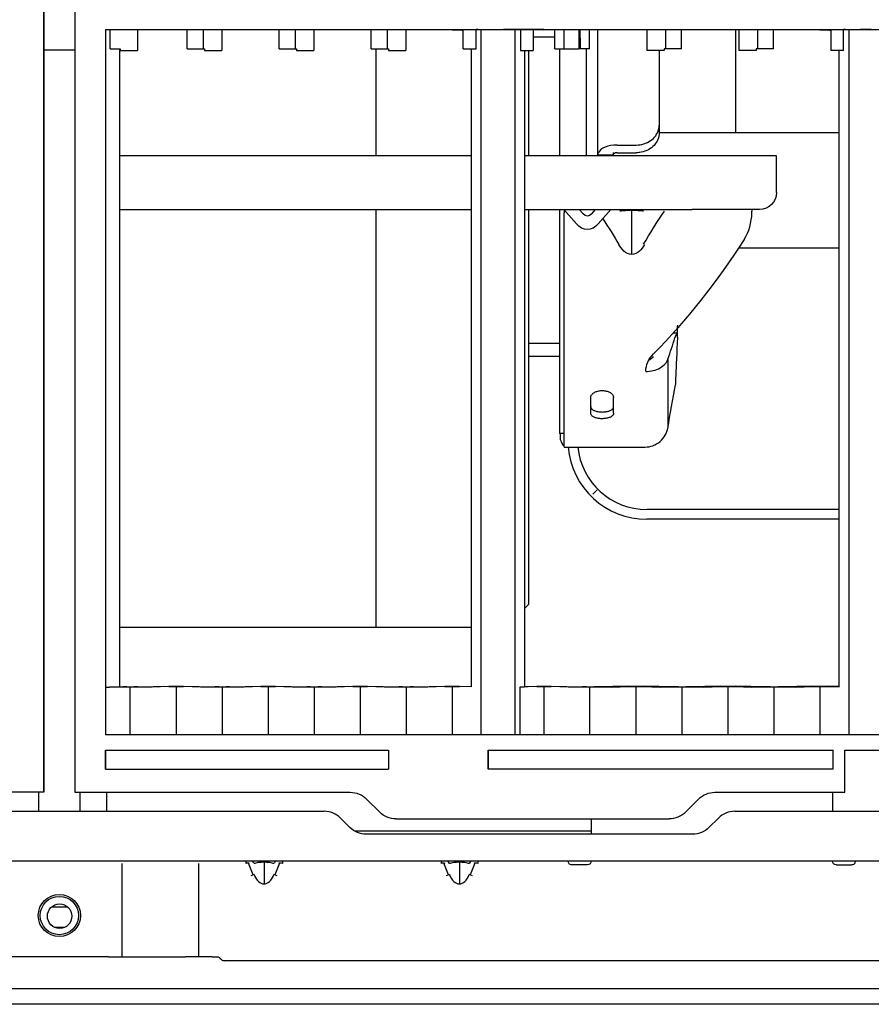
# Model space of a CAD drawing. Extents: x 7 to 403, y 181 to 474.
# Drawn here: x 193 to 200, y 254 to 262 of the extents above; entities that cross this region are included whole.
import ezdxf

# ---------------------------------------------------------------- set-up
doc = ezdxf.new("R2010")
doc.units = 0
doc.header["$MEASUREMENT"] = 0
doc.layers.add('1', color=7, linetype='Continuous', lineweight=0)

msp = doc.modelspace()

# ---------------------------------------------------------------- linework, layer by layer
at = {"layer": '1', "color": 18, "lineweight": 25, "true_color": 0x000000}
for p, q in [((193.5309, 267.1601), (193.5309, 255.3833)), ((193.5309, 255.3833), (193.5309, 267.1601)), ((193.7793, 267.1601), (193.7793, 255.3833)), ((194.0265, 261.5343), (199.7872, 261.5343)), ((194.0265, 261.5343), (194.0265, 255.8467)), ((194.0265, 261.5343), (194.0265, 256.2309)), ((194.0265, 261.5343), (194.0265, 261.5343)), ((194.0644, 261.3768), (194.0644, 261.5343)), ((194.2855, 261.5343), (194.2855, 261.3644)), ((194.6861, 261.3768), (194.6861, 261.5343)), ((194.8156, 261.5343), (194.8156, 261.3768)), ((194.9651, 261.5343), (194.9651, 261.3644)), ((195.4275, 261.3768), (195.4275, 261.5343)), ((195.557, 261.5343), (195.557, 261.3768)), ((195.7065, 261.5343), (195.7065, 261.3644)), ((196.1689, 261.3768), (196.1689, 261.5343)), ((196.2984, 261.5343), (196.2984, 261.3768)), ((196.4479, 261.5343), (196.4479, 261.3644)), ((196.8217, 261.5343), (196.8217, 261.5343)), ((196.8217, 261.5343), (197.1475, 261.5343)), ((196.8217, 261.5343), (196.8218, 261.5282)), ((196.9, 261.5261), (196.8218, 261.5282)), ((196.9103, 261.5305), (196.9845, 261.5328)), ((196.9103, 261.3768), (196.9103, 261.5305)), ((197.03, 261.5336), (197.0153, 261.5332)), ((197.0153, 261.3768), (197.0153, 261.5332)), ((197.0577, 255.8467), (197.0577, 261.534)), ((197.5631, 261.5343), (197.2372, 261.5343)), ((197.327, 261.534), (197.327, 255.8467)), ((197.3731, 261.5331), (197.3548, 261.5336)), ((197.3731, 261.5331), (197.3731, 261.3644)), ((197.4746, 261.5305), (197.3881, 261.5329)), ((197.5632, 261.5282), (197.4746, 261.5305)), ((197.4746, 261.5305), (197.4746, 261.3644)), ((197.5632, 261.5282), (197.5631, 261.5343)), ((197.5631, 261.5343), (197.5631, 261.5343)), ((197.5632, 261.5343), (197.5632, 261.5282)), ((197.6517, 261.3768), (197.6517, 261.5343)), ((197.8436, 261.5343), (197.8436, 261.3768)), ((197.9307, 261.3768), (197.9307, 261.5343)), ((197.9979, 260.5149), (197.9979, 261.5344)), ((198.3931, 261.5343), (198.3931, 261.3644)), ((198.5424, 261.5343), (198.5424, 261.3768)), ((198.6721, 261.3768), (198.6721, 261.5343)), ((199.11, 260.6999), (199.11, 261.5344)), ((199.1345, 261.5343), (199.1345, 261.3644)), ((199.2838, 261.5343), (199.2838, 261.3768)), ((199.4134, 261.3768), (199.4134, 261.5343)), ((199.7872, 261.5343), (199.7872, 261.5343)), ((199.7872, 261.5343), (206.0442, 261.5343)), ((199.7872, 261.5343), (199.7874, 261.5282)), ((199.8656, 261.5261), (199.7874, 261.5282)), ((199.8759, 261.5305), (199.9623, 261.5329)), ((199.8759, 261.5305), (199.8759, 261.3644)), ((199.9955, 261.5336), (199.9773, 261.5331)), ((199.9773, 261.3644), (199.9773, 261.5331)), ((200.0233, 255.8467), (200.0233, 261.534)), ((200.2028, 261.5343), (200.113, 261.5343)), ((197.6517, 261.4722), (197.4746, 261.4722)), ((197.6517, 261.4722), (197.4746, 261.4722)), ((193.5309, 261.3678), (193.7793, 261.3678)), ((194.0644, 261.3768), (194.1459, 261.3768)), ((194.141, 261.3768), (194.141, 256.234)), ((194.1459, 261.3768), (194.1459, 261.3644)), ((194.1459, 261.3644), (194.1824, 261.3644)), ((194.1824, 261.3644), (194.2855, 261.3644)), ((194.6861, 261.3768), (194.7604, 261.3768)), ((194.7604, 261.3768), (194.8255, 261.3768)), ((194.8255, 261.3768), (194.8255, 261.3644)), ((194.8255, 261.3644), (194.8786, 261.3644)), ((194.8786, 261.3644), (194.9651, 261.3644)), ((195.4275, 261.3768), (195.5017, 261.3768)), ((195.5017, 261.3768), (195.5669, 261.3768)), ((195.5669, 261.3768), (195.5669, 261.3644)), ((195.5669, 261.3644), (195.62, 261.3644)), ((195.62, 261.3644), (195.7065, 261.3644)), ((196.1689, 261.3768), (196.2431, 261.3768)), ((196.2062, 261.3768), (196.2062, 260.5144)), ((196.2431, 261.3768), (196.3083, 261.3768)), ((196.3083, 261.3768), (196.3083, 261.3644)), ((196.3083, 261.3644), (196.3614, 261.3644)), ((196.3614, 261.3644), (196.4479, 261.3644)), ((196.9103, 261.3768), (196.9845, 261.3768)), ((196.9775, 256.2331), (196.9775, 261.3768)), ((196.9845, 261.3768), (197.0153, 261.3768)), ((197.3731, 261.3644), (197.3881, 261.3644)), ((197.3881, 261.3644), (197.4746, 261.3644)), ((197.4073, 261.3644), (197.4073, 256.2331)), ((197.4418, 260.5145), (197.4418, 261.3644)), ((197.6517, 261.3768), (197.7259, 261.3768)), ((197.689, 261.3767), (197.689, 260.5145)), ((197.689, 261.3767), (197.689, 260.5145)), ((197.7259, 261.3768), (197.8436, 261.3768)), ((197.8563, 261.3768), (197.8436, 261.3768)), ((197.9307, 261.3768), (197.8563, 261.3768)), ((197.9052, 260.5145), (197.9052, 261.3767)), ((197.9052, 260.5145), (197.9052, 261.3767)), ((198.4795, 261.3644), (198.3931, 261.3644)), ((198.5325, 261.3644), (198.4795, 261.3644)), ((198.4921, 261.3645), (198.4921, 260.762)), ((198.5325, 261.3768), (198.5325, 261.3644)), ((198.5977, 261.3768), (198.5325, 261.3768)), ((198.5326, 261.3644), (198.5325, 261.3644)), ((198.5326, 261.3768), (198.5326, 261.3644)), ((198.6721, 261.3768), (198.5977, 261.3768)), ((199.2209, 261.3644), (199.1345, 261.3644)), ((199.2739, 261.3644), (199.2209, 261.3644)), ((199.2739, 261.3768), (199.2739, 261.3644)), ((199.3391, 261.3768), (199.2739, 261.3768)), ((199.274, 261.3644), (199.2739, 261.3644)), ((199.274, 261.3768), (199.274, 261.3644)), ((199.4134, 261.3768), (199.3391, 261.3768)), ((199.9623, 261.3644), (199.8759, 261.3644)), ((199.943, 256.2331), (199.943, 261.3644)), ((199.9773, 261.3644), (199.9623, 261.3644)), ((198.4921, 260.762), (198.4921, 260.6993)), ((199.9431, 260.6999), (198.4922, 260.6999)), ((199.9431, 260.6999), (198.4922, 260.6999)), ((198.1214, 260.5404), (198.1214, 260.5146)), ((198.1523, 260.6017), (198.3068, 260.6017)), ((198.1523, 260.5391), (198.3068, 260.5391)), ((196.9775, 260.5146), (194.1411, 260.5146)), ((198.7582, 260.5146), (197.4073, 260.5146)), ((197.9981, 260.5225), (198.1214, 260.5225)), ((199.4379, 260.5146), (198.7582, 260.5146)), ((199.4379, 260.218), (199.4379, 260.5146)), ((194.1411, 260.0821), (196.9775, 260.0821)), ((196.2062, 260.0822), (196.2062, 256.7149)), ((197.4073, 260.0821), (198.7582, 260.0821)), ((197.4418, 256.9002), (197.4418, 260.0822)), ((197.689, 260.0821), (197.689, 258.2749)), ((197.689, 260.0821), (197.689, 258.2749)), ((197.7243, 260.0821), (197.8255, 259.9653)), ((197.7265, 260.0795), (197.7265, 260.0539)), ((197.8469, 260.0821), (197.878, 260.0461)), ((197.9481, 260.0461), (197.9792, 260.0821)), ((198.0006, 259.9653), (198.1018, 260.0821)), ((198.2705, 259.7251), (198.2705, 260.0739)), ((199.3019, 260.0821), (198.7582, 260.0821)), ((199.2402, 260.0821), (199.2402, 260.0692)), ((197.7265, 258.1668), (197.7265, 260.0539)), ((199.1333, 259.7732), (199.9431, 259.7732)), ((199.1333, 259.7732), (199.9431, 259.7732)), ((198.6366, 259.084), (198.603, 259.084)), ((197.689, 259.0009), (197.4418, 259.0009)), ((197.689, 259.0009), (197.4418, 259.0009)), ((197.4419, 258.9006), (197.689, 258.9006)), ((198.3847, 258.7795), (198.3847, 258.7757)), ((197.9396, 258.4392), (197.9396, 258.5657)), ((198.125, 258.4392), (198.125, 258.5657)), ((197.7265, 258.2749), (197.689, 258.2749)), ((197.7265, 258.2749), (197.689, 258.2749)), ((197.6956, 258.2254), (197.6956, 258.2749)), ((197.7265, 258.1668), (198.379, 258.1668)), ((197.958, 257.7876), (197.9908, 257.8204)), ((199.9433, 257.6626), (198.3933, 257.6626)), ((199.9433, 257.5841), (198.3933, 257.5841)), ((197.4073, 256.8657), (197.4418, 256.9002)), ((194.1411, 256.7149), (196.2062, 256.7149)), ((194.1411, 256.7149), (196.9774, 256.7149)), ((194.0265, 256.2309), (194.0603, 256.2318)), ((194.0265, 256.2309), (194.0265, 255.8467)), ((194.0603, 256.2318), (194.1243, 256.2335)), ((194.1243, 256.2335), (194.141, 256.234)), ((194.1243, 256.2335), (194.1681, 256.2324)), ((194.2267, 255.8467), (194.2267, 256.2309)), ((194.2856, 256.2324), (194.5389, 256.2392)), ((194.5388, 256.2357), (194.4031, 256.232)), ((194.5976, 256.236), (194.5976, 255.8467)), ((194.7919, 256.232), (194.6563, 256.2357)), ((194.6564, 256.2392), (194.9094, 256.2324)), ((194.9681, 256.2309), (194.9681, 255.8467)), ((195.027, 256.2324), (195.2803, 256.2392)), ((195.2802, 256.2357), (195.1445, 256.232)), ((195.339, 256.236), (195.339, 255.8467)), ((195.5333, 256.232), (195.3977, 256.2357)), ((195.3978, 256.2392), (195.6508, 256.2324)), ((195.7095, 256.2309), (195.7095, 255.8467)), ((195.7684, 256.2324), (196.0217, 256.2392)), ((196.0216, 256.2357), (195.8859, 256.232)), ((196.0804, 256.236), (196.0804, 255.8467)), ((196.2747, 256.232), (196.1391, 256.2357)), ((196.1392, 256.2392), (196.3922, 256.2324)), ((196.4509, 256.2309), (196.4509, 255.8467)), ((196.5098, 256.2324), (196.7631, 256.2392)), ((196.763, 256.2357), (196.6273, 256.232)), ((196.8218, 256.2395), (196.8218, 256.2395)), ((196.8218, 256.236), (196.8218, 255.8467)), ((196.9775, 256.2331), (196.8805, 256.2357)), ((196.8806, 256.2392), (196.9775, 256.2366)), ((197.3685, 256.232), (197.4073, 256.2331)), ((197.3685, 256.232), (197.3685, 255.8467)), ((197.3687, 256.232), (197.3686, 256.232)), ((197.5044, 256.2357), (197.3687, 256.232)), ((197.4073, 256.2366), (197.5045, 256.2392)), ((197.5632, 256.2395), (197.5632, 256.2395)), ((197.5632, 256.236), (197.5632, 255.8467)), ((197.7575, 256.232), (197.6219, 256.2357)), ((197.622, 256.2392), (197.875, 256.2324)), ((197.9337, 255.8467), (197.9337, 256.2309)), ((198.2459, 256.2392), (197.9925, 256.2324)), ((198.1101, 256.232), (198.2458, 256.2357)), ((198.3046, 256.236), (198.3046, 255.8467)), ((198.3633, 256.2357), (198.4989, 256.232)), ((198.6164, 256.2324), (198.3634, 256.2392)), ((198.6751, 256.2309), (198.6751, 255.8467)), ((198.9873, 256.2392), (198.7339, 256.2324)), ((198.8515, 256.232), (198.9872, 256.2357)), ((199.046, 256.236), (199.046, 255.8467)), ((199.1047, 256.2357), (199.2403, 256.232)), ((199.3578, 256.2324), (199.1048, 256.2392)), ((199.4165, 256.2309), (199.4165, 255.8467)), ((199.7287, 256.2392), (199.4753, 256.2324)), ((199.5928, 256.232), (199.7286, 256.2357)), ((199.7874, 256.236), (199.7874, 255.8467)), ((199.8461, 256.2357), (199.943, 256.2331)), ((199.943, 256.2366), (199.8462, 256.2392)), ((203.0786, 255.8467), (194.0265, 255.8467)), ((194.0265, 255.7231), (196.3089, 255.7231)), ((194.0265, 255.7231), (194.0265, 255.5687)), ((194.0266, 255.5687), (194.0266, 255.7231)), ((196.3089, 255.7231), (196.3089, 255.5687)), ((197.112, 255.7231), (199.8963, 255.7231)), ((197.112, 255.5687), (197.112, 255.7231)), ((197.1121, 255.7231), (197.1121, 255.5687)), ((199.8963, 255.5687), (199.8963, 255.7231)), ((199.9889, 255.7231), (201.7189, 255.7231)), ((199.9889, 255.3833), (199.9889, 255.7231)), ((194.0265, 255.5687), (196.3089, 255.5687)), ((199.8963, 255.5687), (197.112, 255.5687)), ((193.5309, 255.3833), (191.3709, 255.3833)), ((193.4892, 255.2299), (193.4892, 255.3834)), ((193.5309, 255.3833), (193.5309, 255.3833)), ((193.7793, 255.3833), (196.0011, 255.3833)), ((193.8208, 255.3834), (193.8208, 255.2299)), ((194.038, 255.2298), (194.038, 255.3833)), ((196.0011, 255.3833), (196.0011, 255.3833)), ((198.9411, 255.3833), (199.9889, 255.3833)), ((198.9411, 255.3833), (198.9411, 255.3833)), ((198.9411, 255.3833), (198.9411, 255.3833)), ((199.8896, 255.3833), (199.8896, 255.2298)), ((196.1322, 255.329), (196.2386, 255.2226)), ((198.7036, 255.2226), (198.81, 255.329)), ((198.7036, 255.2226), (198.8101, 255.329)), ((191.5254, 255.2298), (195.7908, 255.2298)), ((199.1014, 255.2298), (215.6784, 255.2298)), ((195.9218, 255.1755), (195.9986, 255.0987)), ((196.3697, 255.1683), (198.5725, 255.1683)), ((197.9435, 255.1683), (197.9435, 255.0445)), ((198.5725, 255.1683), (198.5726, 255.1683)), ((198.8936, 255.0987), (198.9704, 255.1755)), ((196.0343, 255.0713), (197.9427, 255.0713)), ((198.7625, 255.0444), (196.1297, 255.0444)), ((221.034, 254.8282), (166.2821, 254.8282)), ((195.1576, 254.8282), (195.1576, 254.8097)), ((195.1986, 254.8282), (195.1984, 254.8282)), ((195.4123, 254.8282), (195.4121, 254.8282)), ((195.4531, 254.8282), (195.4531, 254.8097)), ((196.7331, 254.8282), (196.7331, 254.8097)), ((197.0285, 254.8282), (197.0285, 254.8097)), ((194.1616, 254.0559), (194.1616, 254.8097)), ((194.7794, 254.0559), (194.7794, 254.8097)), ((195.2181, 254.718), (195.1801, 254.8111)), ((195.2251, 254.8082), (195.2229, 254.8133)), ((195.3053, 254.819), (195.3053, 254.6447)), ((195.3892, 254.8155), (195.3865, 254.8108)), ((195.4306, 254.8111), (195.3926, 254.718)), ((196.7935, 254.718), (196.7555, 254.8111)), ((196.8808, 254.819), (196.8808, 254.6447)), ((197.006, 254.8111), (196.968, 254.718)), ((197.9126, 254.7973), (197.789, 254.7973)), ((199.9205, 254.7973), (200.0441, 254.7973)), ((195.2251, 254.7209), (195.1983, 254.7099)), ((195.4123, 254.7099), (195.3856, 254.7209)), ((196.8005, 254.7209), (196.7738, 254.7099)), ((196.9878, 254.7099), (196.961, 254.7209)), ((193.5923, 254.4584), (193.7222, 254.4584)), ((193.6154, 254.2947), (193.699, 254.2947)), ((194.0508, 254.0559), (193.2654, 254.0559)), ((194.0508, 254.0559), (194.2716, 254.0559)), ((194.2716, 254.0559), (194.6731, 254.0559)), ((194.8865, 254.0559), (194.6731, 254.0559)), ((194.8865, 254.0559), (194.9285, 254.0559)), ((194.9503, 254.0469), (194.9631, 254.0341)), ((220.8425, 254.025), (194.985, 254.025)), ((222.1276, 253.7973), (165.1391, 253.7973)), ((220.1434, 253.6737), (167.2246, 253.6737)), ((220.0286, 253.6737), (167.3411, 253.6737))]:
    msp.add_line(p, q, dxfattribs=at)
for points in [[(199.2398, 260.0539), (199.2401, 260.0639), (199.2402, 260.0692)], [(197.7581, 254.8282), (197.7581, 254.8272), (197.7584, 254.8242), (197.7593, 254.8197), (197.7612, 254.8147), (197.7643, 254.8097)], [(200.0688, 254.8097), (200.0719, 254.8149), (200.0739, 254.8202), (200.0747, 254.8243), (200.0749, 254.8271), (200.075, 254.8282)]]:
    msp.add_lwpolyline(points, dxfattribs=at)
for centre, radius in [((193.655, 254.3896), 0.1699), ((193.655, 254.3896), 0.1545), ((193.6572, 254.3842), 0.0989)]:
    msp.add_circle(centre, radius, dxfattribs=at)
for points in [[(196.9103, 261.5259), (196.9058, 261.5259), (196.9023, 261.526), (196.9, 261.5261)], [(196.9845, 261.5328), (196.9891, 261.533), (197.0002, 261.5331), (197.0153, 261.5332)], [(197.03, 261.5336), (197.0465, 261.534), (197.0939, 261.5343), (197.1475, 261.5343)], [(197.2372, 261.5343), (197.2908, 261.5343), (197.3382, 261.534), (197.3548, 261.5336)], [(197.3731, 261.5331), (197.38, 261.533), (197.3851, 261.5329), (197.3881, 261.5329)], [(197.7259, 261.3768), (197.726, 261.4293), (197.726, 261.4818), (197.726, 261.5343)], [(197.8563, 261.3768), (197.8563, 261.4293), (197.8562, 261.4818), (197.8562, 261.5343)], [(199.8759, 261.5259), (199.8713, 261.5259), (199.8679, 261.526), (199.8656, 261.5261)], [(199.9623, 261.5329), (199.9653, 261.5329), (199.9704, 261.533), (199.9773, 261.5331)], [(199.9955, 261.5336), (200.0121, 261.534), (200.0595, 261.5343), (200.113, 261.5343)], [(198.1523, 260.6017), (198.0799, 260.6017), (198.0173, 260.5762), (198.0016, 260.5404)], [(198.1523, 260.5391), (198.1353, 260.5391), (198.1214, 260.5321), (198.1214, 260.5234)], [(199.4379, 260.218), (199.4379, 260.1429), (199.377, 260.0821), (199.3019, 260.0821)], [(198.3666, 259.8031), (198.418, 259.8902), (198.4739, 259.9785), (198.5341, 260.0673)], [(197.9481, 260.0461), (197.9279, 260.0229), (197.8981, 260.0229), (197.878, 260.0461)], [(198.0371, 260.0073), (198.0831, 259.9379), (198.1264, 259.8689), (198.1668, 259.8006)], [(199.1772, 259.8407), (199.218, 259.9043), (199.237, 259.978), (199.2398, 260.0539)], [(198.0006, 259.9653), (197.9503, 259.9072), (197.8757, 259.9072), (197.8255, 259.9653)], [(199.1772, 259.8407), (198.9596, 259.5016), (198.7088, 259.1844), (198.4476, 258.9181)], [(198.6386, 259.0897), (198.6397, 259.1093), (198.6407, 259.1296), (198.6419, 259.1504)], [(198.3847, 258.7795), (198.3847, 258.8274), (198.4068, 258.8766), (198.4476, 258.9181)], [(198.5609, 258.3166), (198.5816, 258.4339), (198.6022, 258.5511), (198.6229, 258.6683)], [(197.7265, 258.1747), (197.7161, 258.1838), (197.7057, 258.2007), (197.6956, 258.2254)], [(197.757, 258.1667), (197.7861, 257.837), (198.0623, 257.5841), (198.3933, 257.5841)], [(197.8358, 258.1668), (197.8646, 257.8805), (198.1056, 257.6626), (198.3933, 257.6626)], [(196.7631, 256.2392), (196.7714, 256.2394), (196.7951, 256.2395), (196.8218, 256.2395)], [(196.8218, 256.2395), (196.8486, 256.2395), (196.8723, 256.2394), (196.8806, 256.2392)], [(197.5045, 256.2392), (197.5127, 256.2394), (197.5365, 256.2395), (197.5632, 256.2395)], [(197.5632, 256.2395), (197.59, 256.2395), (197.6137, 256.2394), (197.622, 256.2392)], [(199.7287, 256.2392), (199.7369, 256.2394), (199.7607, 256.2395), (199.7874, 256.2395)], [(199.7874, 256.2395), (199.8142, 256.2395), (199.8379, 256.2394), (199.8462, 256.2392)], [(196.0011, 255.3833), (196.0503, 255.3833), (196.0974, 255.3638), (196.1322, 255.329)], [(198.81, 255.329), (198.8448, 255.3638), (198.8919, 255.3833), (198.9411, 255.3833)], [(198.8101, 255.329), (198.8448, 255.3638), (198.892, 255.3833), (198.9411, 255.3833)], [(195.9218, 255.1755), (195.8871, 255.2103), (195.8399, 255.2298), (195.7908, 255.2298)], [(196.3697, 255.1683), (196.3205, 255.1683), (196.2734, 255.1879), (196.2386, 255.2226)], [(198.7036, 255.2226), (198.6688, 255.1879), (198.6217, 255.1683), (198.5725, 255.1683)], [(198.7036, 255.2226), (198.6689, 255.1879), (198.6217, 255.1683), (198.5726, 255.1683)], [(199.1014, 255.2298), (199.0523, 255.2298), (199.0051, 255.2103), (198.9704, 255.1755)], [(196.1297, 255.0444), (196.0805, 255.0444), (196.0334, 255.064), (195.9986, 255.0987)], [(198.8936, 255.0987), (198.8588, 255.064), (198.8117, 255.0444), (198.7625, 255.0444)], [(195.2214, 254.8155), (195.2161, 254.8234), (195.2077, 254.8281), (195.1986, 254.8282)], [(195.412, 254.8282), (195.403, 254.8281), (195.3945, 254.8234), (195.3892, 254.8155)], [(196.8005, 254.8082), (196.7963, 254.8203), (196.7857, 254.8282), (196.7738, 254.8282)], [(196.9878, 254.8282), (196.9759, 254.8282), (196.9652, 254.8203), (196.961, 254.8082)], [(197.9435, 254.8282), (197.9435, 254.8111), (197.9296, 254.7973), (197.9126, 254.7973)], [(199.9205, 254.7973), (199.9034, 254.7973), (199.8896, 254.8111), (199.8896, 254.8282)], [(197.789, 254.7973), (197.7793, 254.7973), (197.7701, 254.8019), (197.7643, 254.8097)], [(200.0688, 254.8097), (200.0629, 254.8019), (200.0538, 254.7973), (200.0441, 254.7973)], [(194.9285, 254.0559), (194.9367, 254.0559), (194.9445, 254.0527), (194.9503, 254.0469)], [(194.9631, 254.0341), (194.9689, 254.0283), (194.9768, 254.025), (194.985, 254.025)]]:
    msp.add_open_spline(points, degree=3, dxfattribs=at)
for points, knots in [([(198.3068, 260.6017), (198.3275, 260.6017), (198.3486, 260.6048), (198.3681, 260.6107), (198.3877, 260.6167), (198.4064, 260.6256), (198.4226, 260.6368), (198.4388, 260.6479), (198.453, 260.6617), (198.464, 260.6769), (198.475, 260.6921), (198.4831, 260.7092), (198.4876, 260.7268), (198.4906, 260.7382), (198.4921, 260.7501), (198.4921, 260.762)], [0, 0, 0, 0, 1, 1, 1, 2, 2, 2, 3, 3, 3, 4, 4, 4, 5, 5, 5, 5]), ([(198.4921, 260.6993), (198.4921, 260.6813), (198.4886, 260.6631), (198.4817, 260.6461), (198.4748, 260.6292), (198.4645, 260.6131), (198.4515, 260.5991), (198.4386, 260.5851), (198.4226, 260.5729), (198.405, 260.5634), (198.3875, 260.5539), (198.3677, 260.5469), (198.3474, 260.543), (198.3342, 260.5404), (198.3204, 260.5391), (198.3068, 260.5391)], [0, 0, 0, 0, 1, 1, 1, 2, 2, 2, 3, 3, 3, 4, 4, 4, 5, 5, 5, 5]), ([(197.9979, 260.5149), (197.9979, 260.5207), (197.9982, 260.5262), (197.9989, 260.5308), (197.9995, 260.5345), (198.0004, 260.5378), (198.0016, 260.5404)], [0, 0, 0, 0, 1, 1, 1, 2, 2, 2, 2]), ([(198.3666, 260.0673), (198.3532, 260.0691), (198.3398, 260.0709), (198.3211, 260.0722), (198.3064, 260.0732), (198.2884, 260.074), (198.2705, 260.074), (198.2525, 260.074), (198.2345, 260.0732), (198.2198, 260.0722), (198.2012, 260.0709), (198.1878, 260.0691), (198.1744, 260.0673)], [0, 0, 0, 0, 1, 1, 1, 2, 2, 2, 3, 3, 3, 4, 4, 4, 4]), ([(198.3737, 259.8008), (198.3633, 259.7803), (198.3502, 259.7611), (198.3333, 259.7457), (198.3163, 259.7302), (198.2942, 259.7186), (198.2705, 259.7186), (198.2467, 259.7186), (198.2247, 259.7302), (198.2077, 259.7457), (198.1906, 259.7612), (198.1776, 259.7805), (198.1673, 259.8008)], [0, 0, 0, 0, 1, 1, 1, 2, 2, 2, 3, 3, 3, 4, 4, 4, 4]), ([(198.5626, 258.8756), (198.5726, 258.9042), (198.5823, 258.9329), (198.5918, 258.9616), (198.6012, 258.9903), (198.6104, 259.019), (198.6193, 259.0478)], [0, 0, 0, 0, 1, 1, 1, 2, 2, 2, 2]), ([(198.6405, 259.0537), (198.641, 259.0626), (198.641, 259.0699), (198.6405, 259.0749), (198.64, 259.08), (198.639, 259.083), (198.6376, 259.0838), (198.6361, 259.0845), (198.6342, 259.083), (198.6319, 259.0794), (198.6296, 259.0757), (198.627, 259.0698), (198.6241, 259.062), (198.6226, 259.0578), (198.621, 259.053), (198.6193, 259.0478)], [0, 0, 0, 0, 1, 1, 1, 2, 2, 2, 3, 3, 3, 4, 4, 4, 5, 5, 5, 5]), ([(198.6405, 259.0537), (198.6333, 258.9208), (198.629, 258.8193), (198.6262, 258.753), (198.6238, 258.6957), (198.6225, 258.6659), (198.6222, 258.6645)], [0, 0, 0, 0, 1, 1, 1, 2, 2, 2, 2]), ([(198.3835, 258.7757), (198.4043, 258.7758), (198.4253, 258.7784), (198.4448, 258.7833), (198.4644, 258.7882), (198.483, 258.7956), (198.4991, 258.8048), (198.5152, 258.814), (198.5293, 258.8254), (198.5403, 258.8379), (198.5504, 258.8494), (198.558, 258.8623), (198.5626, 258.8756)], [0, 0, 0, 0, 1, 1, 1, 2, 2, 2, 3, 3, 3, 4, 4, 4, 4]), ([(198.4424, 258.8965), (198.4407, 258.8918), (198.4379, 258.8871), (198.4341, 258.883), (198.4303, 258.8789), (198.4255, 258.8752), (198.42, 258.8722), (198.4172, 258.8707), (198.4143, 258.8693), (198.4112, 258.8682)], [0, 0, 0, 0, 1, 1, 1, 2, 2, 2, 3, 3, 3, 3]), ([(198.5626, 258.8756), (198.5625, 258.8411), (198.5623, 258.8067), (198.5622, 258.7741), (198.562, 258.7342), (198.5619, 258.6972), (198.5618, 258.6624), (198.5618, 258.6213), (198.5617, 258.5833), (198.5616, 258.549), (198.5616, 258.5094), (198.5615, 258.4746), (198.5615, 258.445), (198.5615, 258.4114), (198.5614, 258.3845), (198.5614, 258.3643), (198.5614, 258.3417), (198.5614, 258.3276), (198.5615, 258.3223), (198.5615, 258.3208), (198.5615, 258.32), (198.5615, 258.3199)], [0, 0, 0, 0, 1, 1, 1, 2, 2, 2, 3, 3, 3, 4, 4, 4, 5, 5, 5, 6, 6, 6, 7, 7, 7, 7]), ([(197.9396, 258.5657), (197.9396, 258.5719), (197.9414, 258.5782), (197.9449, 258.5841), (197.9483, 258.59), (197.9535, 258.5957), (197.96, 258.6007), (197.9665, 258.6056), (197.9744, 258.61), (197.9832, 258.6134), (197.992, 258.6168), (198.0019, 258.6194), (198.012, 258.6208), (198.0221, 258.6222), (198.0328, 258.6226), (198.0431, 258.6218), (198.0534, 258.621), (198.0636, 258.6192), (198.0729, 258.6163), (198.0822, 258.6135), (198.0909, 258.6097), (198.0982, 258.6051), (198.1055, 258.6006), (198.1116, 258.5952), (198.116, 258.5896), (198.1205, 258.5839), (198.1233, 258.5777), (198.1245, 258.5716), (198.1248, 258.5696), (198.125, 258.5677), (198.125, 258.5657)], [0, 0, 0, 0, 1, 1, 1, 2, 2, 2, 3, 3, 3, 4, 4, 4, 5, 5, 5, 6, 6, 6, 7, 7, 7, 8, 8, 8, 9, 9, 9, 10, 10, 10, 10]), ([(197.9396, 258.4933), (197.9396, 258.4881), (197.9414, 258.483), (197.9448, 258.4783), (197.9483, 258.4735), (197.9534, 258.4691), (197.9599, 258.4653), (197.9664, 258.4615), (197.9743, 258.4582), (197.9831, 258.4556), (197.9919, 258.4531), (198.0018, 258.4512), (198.0119, 258.4502), (198.022, 258.4491), (198.0327, 258.4489), (198.043, 258.4494), (198.0533, 258.45), (198.0635, 258.4513), (198.0728, 258.4534), (198.0821, 258.4555), (198.0908, 258.4584), (198.0981, 258.4618), (198.1054, 258.4653), (198.1116, 258.4694), (198.116, 258.4739), (198.1205, 258.4783), (198.1234, 258.4833), (198.1245, 258.4884), (198.1248, 258.49), (198.125, 258.4916), (198.125, 258.4933)], [0, 0, 0, 0, 1, 1, 1, 2, 2, 2, 3, 3, 3, 4, 4, 4, 5, 5, 5, 6, 6, 6, 7, 7, 7, 8, 8, 8, 9, 9, 9, 10, 10, 10, 10]), ([(198.125, 258.4392), (198.125, 258.4341), (198.1232, 258.429), (198.1198, 258.4242), (198.1163, 258.4195), (198.1112, 258.4151), (198.1047, 258.4113), (198.0982, 258.4074), (198.0903, 258.4041), (198.0815, 258.4016), (198.0727, 258.399), (198.0628, 258.3972), (198.0527, 258.3961), (198.0426, 258.3951), (198.0319, 258.3948), (198.0216, 258.3954), (198.0113, 258.3959), (198.0011, 258.3973), (197.9918, 258.3994), (197.9825, 258.4015), (197.9738, 258.4043), (197.9665, 258.4078), (197.9592, 258.4112), (197.953, 258.4154), (197.9486, 258.4199), (197.9441, 258.4243), (197.9413, 258.4293), (197.9401, 258.4344), (197.9398, 258.436), (197.9396, 258.4376), (197.9396, 258.4392)], [0, 0, 0, 0, 1, 1, 1, 2, 2, 2, 3, 3, 3, 4, 4, 4, 5, 5, 5, 6, 6, 6, 7, 7, 7, 8, 8, 8, 9, 9, 9, 10, 10, 10, 10]), ([(198.379, 258.1668), (198.4008, 258.167), (198.4213, 258.1705), (198.4409, 258.1775), (198.4618, 258.1849), (198.4817, 258.1963), (198.4989, 258.2109), (198.5161, 258.2254), (198.5305, 258.2432), (198.5412, 258.2626), (198.5513, 258.2808), (198.558, 258.3004), (198.5618, 258.3218)], [0, 0, 0, 0, 1, 1, 1, 2, 2, 2, 3, 3, 3, 4, 4, 4, 4]), ([(194.4031, 256.232), (194.3876, 256.2316), (194.3533, 256.2313), (194.3082, 256.2311), (194.2162, 256.2307), (194.1052, 256.231), (194.0603, 256.2318)], [0, 0, 0, 0, 1, 1, 1, 2, 2, 2, 2]), ([(194.2856, 256.2324), (194.2795, 256.2322), (194.2647, 256.2321), (194.2459, 256.232), (194.2134, 256.2319), (194.1786, 256.2321), (194.1681, 256.2324)], [0, 0, 0, 0, 1, 1, 1, 2, 2, 2, 2]), ([(194.5388, 256.2357), (194.5449, 256.2358), (194.5597, 256.236), (194.5785, 256.236), (194.611, 256.2361), (194.6458, 256.236), (194.6563, 256.2357)], [0, 0, 0, 0, 1, 1, 1, 2, 2, 2, 2]), ([(194.5389, 256.2392), (194.545, 256.2393), (194.5598, 256.2395), (194.5786, 256.2395), (194.611, 256.2396), (194.6459, 256.2394), (194.6564, 256.2392)], [0, 0, 0, 0, 1, 1, 1, 2, 2, 2, 2]), ([(195.1445, 256.232), (195.1261, 256.2315), (195.0819, 256.2312), (195.0254, 256.231), (194.9281, 256.2307), (194.8235, 256.2312), (194.7919, 256.232)], [0, 0, 0, 0, 1, 1, 1, 2, 2, 2, 2]), ([(195.027, 256.2324), (195.0209, 256.2322), (195.0061, 256.2321), (194.9873, 256.232), (194.9548, 256.2319), (194.92, 256.2321), (194.9094, 256.2324)], [0, 0, 0, 0, 1, 1, 1, 2, 2, 2, 2]), ([(195.2802, 256.2357), (195.2863, 256.2358), (195.3011, 256.236), (195.3199, 256.236), (195.3524, 256.2361), (195.3872, 256.236), (195.3977, 256.2357)], [0, 0, 0, 0, 1, 1, 1, 2, 2, 2, 2]), ([(195.2803, 256.2392), (195.2864, 256.2393), (195.3012, 256.2395), (195.32, 256.2395), (195.3524, 256.2396), (195.3873, 256.2394), (195.3978, 256.2392)], [0, 0, 0, 0, 1, 1, 1, 2, 2, 2, 2]), ([(195.8859, 256.232), (195.8675, 256.2315), (195.8233, 256.2312), (195.7668, 256.231), (195.6695, 256.2307), (195.5649, 256.2312), (195.5333, 256.232)], [0, 0, 0, 0, 1, 1, 1, 2, 2, 2, 2]), ([(195.7684, 256.2324), (195.7622, 256.2322), (195.7475, 256.2321), (195.7287, 256.232), (195.6962, 256.2319), (195.6614, 256.2321), (195.6508, 256.2324)], [0, 0, 0, 0, 1, 1, 1, 2, 2, 2, 2]), ([(196.0216, 256.2357), (196.0277, 256.2358), (196.0425, 256.236), (196.0613, 256.236), (196.0937, 256.2361), (196.1286, 256.236), (196.1391, 256.2357)], [0, 0, 0, 0, 1, 1, 1, 2, 2, 2, 2]), ([(196.0217, 256.2392), (196.0278, 256.2393), (196.0426, 256.2395), (196.0614, 256.2395), (196.0938, 256.2396), (196.1287, 256.2394), (196.1392, 256.2392)], [0, 0, 0, 0, 1, 1, 1, 2, 2, 2, 2]), ([(196.6273, 256.232), (196.6089, 256.2315), (196.5647, 256.2312), (196.5082, 256.231), (196.4108, 256.2307), (196.3063, 256.2312), (196.2747, 256.232)], [0, 0, 0, 0, 1, 1, 1, 2, 2, 2, 2]), ([(196.5098, 256.2324), (196.5036, 256.2322), (196.4889, 256.2321), (196.4701, 256.232), (196.4376, 256.2319), (196.4028, 256.2321), (196.3922, 256.2324)], [0, 0, 0, 0, 1, 1, 1, 2, 2, 2, 2]), ([(196.763, 256.2357), (196.7691, 256.2358), (196.7839, 256.236), (196.8027, 256.236), (196.8351, 256.2361), (196.87, 256.236), (196.8805, 256.2357)], [0, 0, 0, 0, 1, 1, 1, 2, 2, 2, 2]), ([(197.5044, 256.2357), (197.5105, 256.2358), (197.5253, 256.236), (197.5441, 256.236), (197.5765, 256.2361), (197.6114, 256.236), (197.6219, 256.2357)], [0, 0, 0, 0, 1, 1, 1, 2, 2, 2, 2]), ([(198.1101, 256.232), (198.0917, 256.2315), (198.0475, 256.2312), (197.991, 256.231), (197.8936, 256.2307), (197.7891, 256.2312), (197.7575, 256.232)], [0, 0, 0, 0, 1, 1, 1, 2, 2, 2, 2]), ([(197.9925, 256.2324), (197.9864, 256.2322), (197.9717, 256.2321), (197.9529, 256.232), (197.9204, 256.2319), (197.8856, 256.2321), (197.875, 256.2324)], [0, 0, 0, 0, 1, 1, 1, 2, 2, 2, 2]), ([(198.2458, 256.2357), (198.2519, 256.2358), (198.2667, 256.236), (198.2855, 256.236), (198.3179, 256.2361), (198.3528, 256.236), (198.3633, 256.2357)], [0, 0, 0, 0, 1, 1, 1, 2, 2, 2, 2]), ([(198.2459, 256.2392), (198.252, 256.2393), (198.2667, 256.2395), (198.2856, 256.2395), (198.318, 256.2396), (198.3529, 256.2394), (198.3634, 256.2392)], [0, 0, 0, 0, 1, 1, 1, 2, 2, 2, 2]), ([(198.8515, 256.232), (198.8331, 256.2315), (198.7888, 256.2312), (198.7324, 256.231), (198.635, 256.2307), (198.5305, 256.2312), (198.4989, 256.232)], [0, 0, 0, 0, 1, 1, 1, 2, 2, 2, 2]), ([(198.7339, 256.2324), (198.7278, 256.2322), (198.7131, 256.2321), (198.6943, 256.232), (198.6618, 256.2319), (198.6269, 256.2321), (198.6164, 256.2324)], [0, 0, 0, 0, 1, 1, 1, 2, 2, 2, 2]), ([(198.9872, 256.2357), (198.9933, 256.2358), (199.0081, 256.236), (199.0269, 256.236), (199.0593, 256.2361), (199.0942, 256.236), (199.1047, 256.2357)], [0, 0, 0, 0, 1, 1, 1, 2, 2, 2, 2]), ([(198.9873, 256.2392), (198.9934, 256.2393), (199.0081, 256.2395), (199.0269, 256.2395), (199.0594, 256.2396), (199.0943, 256.2394), (199.1048, 256.2392)], [0, 0, 0, 0, 1, 1, 1, 2, 2, 2, 2]), ([(199.5928, 256.232), (199.5745, 256.2315), (199.5302, 256.2312), (199.4738, 256.231), (199.3764, 256.2307), (199.2719, 256.2312), (199.2403, 256.232)], [0, 0, 0, 0, 1, 1, 1, 2, 2, 2, 2]), ([(199.4753, 256.2324), (199.4692, 256.2322), (199.4545, 256.2321), (199.4356, 256.232), (199.4032, 256.2319), (199.3683, 256.2321), (199.3578, 256.2324)], [0, 0, 0, 0, 1, 1, 1, 2, 2, 2, 2]), ([(199.7286, 256.2357), (199.7347, 256.2358), (199.7494, 256.236), (199.7683, 256.236), (199.8007, 256.2361), (199.8356, 256.236), (199.8461, 256.2357)], [0, 0, 0, 0, 1, 1, 1, 2, 2, 2, 2]), ([(195.1894, 254.8082), (195.1854, 254.8097), (195.1813, 254.8113), (195.1758, 254.8115), (195.1706, 254.8117), (195.1641, 254.8107), (195.1576, 254.8097)], [0, 0, 0, 0, 1, 1, 1, 2, 2, 2, 2]), ([(195.3856, 254.8082), (195.3762, 254.811), (195.3667, 254.8138), (195.3495, 254.8161), (195.3373, 254.8178), (195.3213, 254.8192), (195.3053, 254.8192), (195.2893, 254.8192), (195.2733, 254.8178), (195.2612, 254.8162), (195.2439, 254.8138), (195.2345, 254.811), (195.2251, 254.8082)], [0, 0, 0, 0, 1, 1, 1, 2, 2, 2, 3, 3, 3, 4, 4, 4, 4]), ([(195.4531, 254.8097), (195.4465, 254.8107), (195.44, 254.8117), (195.4348, 254.8115), (195.4293, 254.8113), (195.4253, 254.8097), (195.4213, 254.8082)], [0, 0, 0, 0, 1, 1, 1, 2, 2, 2, 2]), ([(196.7649, 254.8082), (196.7608, 254.8097), (196.7568, 254.8113), (196.7513, 254.8115), (196.7461, 254.8117), (196.7396, 254.8107), (196.7331, 254.8097)], [0, 0, 0, 0, 1, 1, 1, 2, 2, 2, 2]), ([(196.961, 254.8082), (196.9516, 254.811), (196.9422, 254.8138), (196.9249, 254.8161), (196.9128, 254.8178), (196.8968, 254.8192), (196.8808, 254.8192), (196.8648, 254.8192), (196.8488, 254.8178), (196.8366, 254.8162), (196.8194, 254.8138), (196.8099, 254.811), (196.8005, 254.8082)], [0, 0, 0, 0, 1, 1, 1, 2, 2, 2, 3, 3, 3, 4, 4, 4, 4]), ([(197.0285, 254.8097), (197.022, 254.8107), (197.0155, 254.8117), (197.0103, 254.8115), (197.0048, 254.8113), (197.0008, 254.8097), (196.9967, 254.8082)], [0, 0, 0, 0, 1, 1, 1, 2, 2, 2, 2]), ([(195.2251, 254.7209), (195.2345, 254.6998), (195.2439, 254.6787), (195.2612, 254.6633), (195.2733, 254.6524), (195.2893, 254.6444), (195.3053, 254.6444), (195.3213, 254.6444), (195.3373, 254.6524), (195.3495, 254.6632), (195.3667, 254.6786), (195.3762, 254.6998), (195.3856, 254.7209)], [0, 0, 0, 0, 1, 1, 1, 2, 2, 2, 3, 3, 3, 4, 4, 4, 4]), ([(196.8005, 254.7209), (196.8099, 254.6998), (196.8194, 254.6787), (196.8366, 254.6633), (196.8488, 254.6524), (196.8648, 254.6444), (196.8808, 254.6444), (196.8968, 254.6444), (196.9128, 254.6524), (196.9249, 254.6632), (196.9422, 254.6786), (196.9516, 254.6998), (196.961, 254.7209)], [0, 0, 0, 0, 1, 1, 1, 2, 2, 2, 3, 3, 3, 4, 4, 4, 4])]:
    msp.add_open_spline(points, degree=3, knots=knots, dxfattribs=at)

doc.saveas('drawing.dxf')
